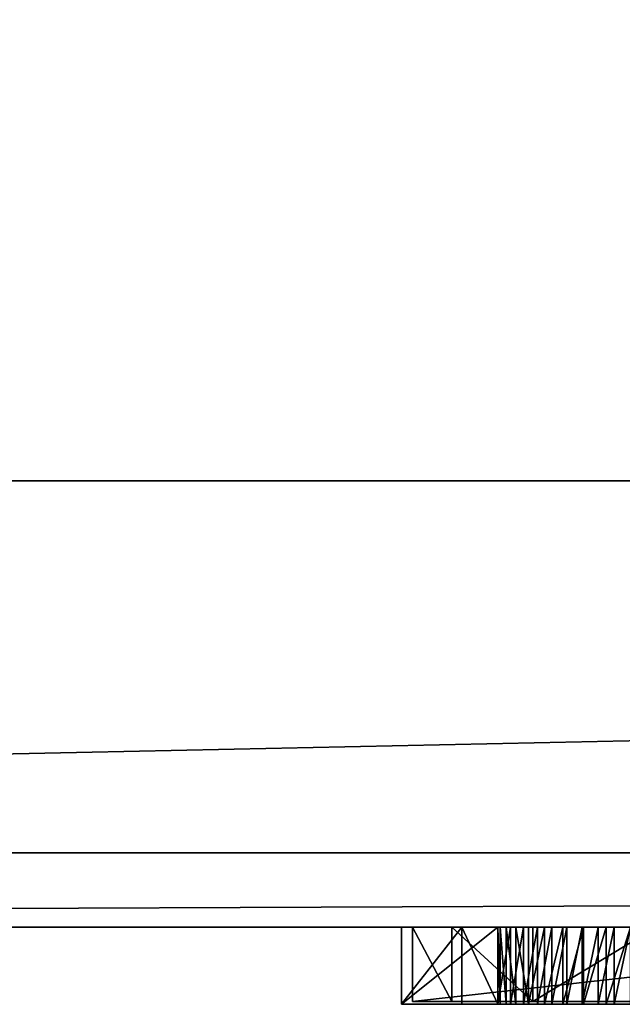
# Model space of a CAD drawing. Units: millimetres. Extents: x 0 to 823, y -1 to 580.
# Drawn here: x 42 to 43, y -1 to 1 of the extents above; entities that cross this region are included whole.
import ezdxf

# ---------------------------------------------------------------- set-up
doc = ezdxf.new("R2010")
doc.units = ezdxf.units.MM
doc.header["$LTSCALE"] = 25.4
doc.layers.get('0').update_dxf_attribs({"true_color": 0xffffff})

# ---------------------------------------------------------------- blocks, each defined once
blk = doc.blocks.new('Grupuj#3')
at = {"color": 0}
for p, q in [((0.1058, 0.2, 1.1142), (0, 0.2, 1.5921)), ((0, 0.2, 1.5921), (0, 0, 1.5921)), ((0, 0.2, 1.5921), (1.7869, 0.2, 1.7724)), ((0, 0.2, 1.5921), (0, 0, 1.5921)), ((0.1058, 0.2, 1.1142), (0, 0.2, 1.5921)), ((0, 0.2, 1.5921), (1.7869, 0.2, 1.7724)), ((0.1058, 0.2, 1.1142), (0.1058, 0, 1.1142)), ((0.324, 0.2, 0.7197), (0.1058, 0.2, 1.1142)), ((0.1058, 0.2, 1.1142), (0.1058, 0, 1.1142)), ((0.324, 0.2, 0.7197), (0.1058, 0.2, 1.1142)), ((0.324, 0.2, 0.7197), (0.324, 0, 0.7197)), ((0.6557, 0.2, 0.4091), (0.324, 0.2, 0.7197)), ((0.324, 0.2, 0.7197), (0.324, 0, 0.7197)), ((0.6557, 0.2, 0.4091), (0.324, 0.2, 0.7197)), ((0, 0, 1.5921), (1.7869, 0, 1.7724)), ((0.1058, 0, 1.1142), (0, 0, 1.5921)), ((0.1058, 0, 1.1142), (0, 0, 1.5921)), ((0, 0, 1.5921), (1.7869, 0, 1.7724)), ((0.324, 0, 0.7197), (0.1058, 0, 1.1142)), ((0.324, 0, 0.7197), (0.1058, 0, 1.1142)), ((0.6557, 0, 0.4091), (0.324, 0, 0.7197)), ((0.6557, 0, 0.4091), (0.324, 0, 0.7197))]:
    blk.add_line(p, q, dxfattribs=at)
mesh = blk.add_polyface(dxfattribs=at)
corners = [(0, 0.2, 1.5921), (0.1058, 0, 1.1142), (0, 0, 1.5921), (0.1058, 0.2, 1.1142)]
mesh.append_faces([[corners[k] for k in face] for face in [(0, 1, 2), (1, 0, 3)]], dxfattribs={"vtx0": -1, "color": 0})
mesh = blk.add_polyface(dxfattribs=at)
corners = [(0, 0, 1.5921), (1.7869, 0.2, 1.7724), (0, 0.2, 1.5921), (1.7869, 0, 1.7724)]
mesh.append_faces([[corners[k] for k in face] for face in [(0, 1, 2), (1, 0, 3)]], dxfattribs={"vtx0": -1, "color": 0})
mesh = blk.add_polyface(dxfattribs=at)
corners = [(1.7085, 0.2, 0.0458), (2.9354, 0.2, 0.0174), (2.5215, 0.2), (3.3103, 0.2, 0.0695), (1.1019, 0.2, 0.1834), (3.6462, 0.2, 0.1563), (3.9432, 0.2, 0.2779), (0.6557, 0.2, 0.4091), (4.1975, 0.2, 0.4245), (0.324, 0.2, 0.7197), (4.4054, 0.2, 0.5863), (4.5669, 0.2, 0.7634), (0.1058, 0.2, 1.1142), (4.6819, 0.2, 0.9558), (2.3853, 0.2, 1.0421), (2.2099, 0.2, 1.0566), (2.0799, 0.2, 1.1001), (1.9458, 0.2, 1.2025), (0, 0.2, 1.5921), (1.8571, 0.2, 1.3324), (1.7869, 0.2, 1.7724), (2.6572, 0.2, 1.0852), (4.8197, 0.2, 1.4475), (2.8455, 0.2, 1.2146), (2.9554, 0.2, 1.4462), (2.992, 0.2, 1.7962), (4.8656, 0.2, 2.1224), (2.992, 0.2, 4.5563), (4.8656, 0.2, 4.5563)]
mesh.append_faces([[corners[k] for k in face] for face in [(0, 1, 2), (19, 18, 20), (26, 27, 28)]], dxfattribs={"vtx0": -1, "color": 0})
mesh.append_faces([[corners[k] for k in face] for face in [(1, 0, 3), (3, 4, 5), (5, 4, 6), (6, 7, 8), (8, 9, 10), (10, 9, 11), (11, 12, 13), (14, 12, 15), (15, 12, 16), (16, 12, 17), (17, 18, 19), (13, 21, 22), (21, 13, 14), (22, 25, 26)]], dxfattribs={"vtx0": -1, "vtx1": -1, "color": 0})
mesh.append_faces([[corners[k] for k in face] for face in [(13, 12, 14)]], dxfattribs={"vtx0": -1, "vtx1": -1, "vtx2": -1, "color": 0})
mesh.append_faces([[corners[k] for k in face] for face in [(3, 0, 4), (6, 4, 7), (8, 7, 9), (11, 9, 12), (17, 12, 18), (22, 21, 23), (22, 23, 24), (22, 24, 25), (26, 25, 27)]], dxfattribs={"vtx0": -1, "vtx2": -1, "color": 0})
mesh = blk.add_polyface(dxfattribs=at)
corners = [(0.1058, 0.2, 1.1142), (0.324, 0, 0.7197), (0.1058, 0, 1.1142), (0.324, 0.2, 0.7197)]
mesh.append_faces([[corners[k] for k in face] for face in [(0, 1, 2), (1, 0, 3)]], dxfattribs={"vtx0": -1, "color": 0})
mesh = blk.add_polyface(dxfattribs=at)
corners = [(0.6557, 0.2, 0.4091), (0.324, 0, 0.7197), (0.324, 0.2, 0.7197), (0.6557, 0, 0.4091)]
mesh.append_faces([[corners[k] for k in face] for face in [(0, 1, 2), (1, 0, 3)]], dxfattribs={"vtx0": -1, "color": 0})
mesh = blk.add_polyface(dxfattribs=at)
corners = [(4.6819, 0, 0.9558), (2.6572, 0, 1.0852), (2.3853, 0, 1.0421), (4.8197, 0, 1.4475), (2.8455, 0, 1.2146), (2.9554, 0, 1.4462), (2.992, 0, 1.7962), (4.8656, 0, 2.1224), (2.992, 0, 4.5563), (4.8656, 0, 4.5563), (2.9354, 0, 0.0174), (1.7085, 0, 0.0458), (2.5215, 0), (3.3103, 0, 0.0695), (1.1019, 0, 0.1834), (3.6462, 0, 0.1563), (3.9432, 0, 0.2779), (0.6557, 0, 0.4091), (4.1975, 0, 0.4245), (0.324, 0, 0.7197), (4.4054, 0, 0.5863), (4.5669, 0, 0.7634), (0.1058, 0, 1.1142), (2.2099, 0, 1.0566), (2.0799, 0, 1.1001), (1.9458, 0, 1.2025), (0, 0, 1.5921), (1.8571, 0, 1.3324), (1.7869, 0, 1.7724)]
mesh.append_faces([[corners[k] for k in face] for face in [(8, 7, 9), (10, 11, 12), (26, 27, 28)]], dxfattribs={"vtx0": -1, "color": 0})
mesh.append_faces([[corners[k] for k in face] for face in [(1, 3, 4), (4, 3, 5), (5, 3, 6), (6, 7, 8), (11, 13, 14), (14, 16, 17), (17, 18, 19), (19, 21, 22), (22, 25, 26)]], dxfattribs={"vtx0": -1, "vtx1": -1, "color": 0})
mesh.append_faces([[corners[k] for k in face] for face in [(22, 0, 2)]], dxfattribs={"vtx0": -1, "vtx1": -1, "vtx2": -1, "color": 0})
mesh.append_faces([[corners[k] for k in face] for face in [(0, 1, 2), (1, 0, 3), (6, 3, 7), (11, 10, 13), (14, 13, 15), (14, 15, 16), (17, 16, 18), (19, 18, 20), (19, 20, 21), (22, 21, 0), (22, 2, 23), (22, 23, 24), (22, 24, 25), (26, 25, 27)]], dxfattribs={"vtx0": -1, "vtx2": -1, "color": 0})
blk = doc.blocks.new('Grupuj#5')
at = {"color": 0}
for p, q in [((49, 1.2, 0), (1, 1.2)), ((1, 1.2, 20), (49, 1.2, 20)), ((49, 1.2, 0), (1, 1.2)), ((1, 1.2, 20), (49, 1.2, 20)), ((49, 0.2, 0), (1, 0.2)), ((49, 0.2, 0), (1, 0.2)), ((1, 0.2, 20), (49, 0.2, 20)), ((1, 0.2, 20), (49, 0.2, 20))]:
    blk.add_line(p, q, dxfattribs=at)
mesh = blk.add_polyface(dxfattribs=at)
corners = [(0.691, 1.2, 0.0489), (49, 1.2, 0), (1, 1.2), (49.309, 1.2, 0.0489), (0.4122, 1.2, 0.191), (49.5878, 1.2, 0.191), (0.191, 1.2, 0.4122), (49.809, 1.2, 0.4122), (0.0489, 1.2, 0.691), (49.9511, 1.2, 0.691), (0, 1.2, 1), (50, 1.2, 1), (0, 1.2, 19), (50, 1.2, 19), (0.0489, 1.2, 19.309), (49.9511, 1.2, 19.309), (0.191, 1.2, 19.5878), (49.809, 1.2, 19.5878), (0.4122, 1.2, 19.809), (49.5878, 1.2, 19.809), (0.691, 1.2, 19.9511), (49.309, 1.2, 19.9511), (1, 1.2, 20), (49, 1.2, 20)]
mesh.append_faces([[corners[k] for k in face] for face in [(0, 1, 2), (21, 22, 23)]], dxfattribs={"vtx0": -1, "color": 0})
mesh.append_faces([[corners[k] for k in face] for face in [(1, 0, 3), (3, 4, 5), (5, 6, 7), (7, 8, 9), (9, 10, 11), (11, 12, 13), (13, 14, 15), (15, 16, 17), (17, 18, 19), (19, 20, 21)]], dxfattribs={"vtx0": -1, "vtx1": -1, "color": 0})
mesh.append_faces([[corners[k] for k in face] for face in [(3, 0, 4), (5, 4, 6), (7, 6, 8), (9, 8, 10), (11, 10, 12), (13, 12, 14), (15, 14, 16), (17, 16, 18), (19, 18, 20), (21, 20, 22)]], dxfattribs={"vtx0": -1, "vtx2": -1, "color": 0})
mesh = blk.add_polyface(dxfattribs=at)
corners = [(49, 1.2, 0), (1, 0.2), (1, 1.2), (49, 0.2, 0)]
mesh.append_faces([[corners[k] for k in face] for face in [(0, 1, 2), (1, 0, 3)]], dxfattribs={"vtx0": -1, "color": 0})
mesh = blk.add_polyface(dxfattribs=at)
corners = [(1, 0.2, 20), (49, 1.2, 20), (1, 1.2, 20), (49, 0.2, 20)]
mesh.append_faces([[corners[k] for k in face] for face in [(0, 1, 2), (1, 0, 3)]], dxfattribs={"vtx0": -1, "color": 0})
mesh = blk.add_polyface(dxfattribs=at)
corners = [(49, 0.2, 0), (2, 0, 2), (1, 0.2), (48, 0, 2)]
mesh.append_faces([[corners[k] for k in face] for face in [(0, 1, 2), (1, 0, 3)]], dxfattribs={"vtx0": -1, "color": 0})
mesh = blk.add_polyface(dxfattribs=at)
corners = [(49, 0.2, 20), (2, 0, 18), (48, 0, 18), (1, 0.2, 20)]
mesh.append_faces([[corners[k] for k in face] for face in [(0, 1, 2), (1, 0, 3)]], dxfattribs={"vtx0": -1, "color": 0})
mesh = blk.add_polyface(dxfattribs=at)
corners = [(48, 0, 18), (2, 0, 2), (48, 0, 2), (2, 0, 18)]
mesh.append_faces([[corners[k] for k in face] for face in [(0, 1, 2), (1, 0, 3)]], dxfattribs={"vtx0": -1, "color": 0})
blk = doc.blocks.new('Grupuj#2')
at = {"color": 0}
for p, q in [((0, 0.2075, 0.6555), (0.2592, 0.2075, 0.6555)), ((0, 0.2075, 2.0804), (0, 0.2075, 0.6555)), ((0.162, 0.2075, 2.0804), (0, 0.2075, 2.0804)), ((0, 0.2075, 2.0804), (0, 0.2075, 0.6555)), ((0, 0.2075, 0.6555), (0, 0, 0.6555)), ((0, 0.2075, 2.0804), (0, 0, 2.0804)), ((0, 0.2075, 0.6555), (0.2592, 0.2075, 0.6555)), ((0, 0.2075, 0.6555), (0, 0, 0.6555)), ((0.162, 0.2075, 2.0804), (0, 0.2075, 2.0804)), ((0, 0.2075, 2.0804), (0, 0, 2.0804)), ((0.2592, 0.2075, 1.9521), (0.162, 0.2075, 2.0804)), ((0.2592, 0.2075, 1.9521), (0.162, 0.2075, 2.0804)), ((0.162, 0.2075, 2.0804), (0.162, 0, 2.0804)), ((0.162, 0.2075, 2.0804), (0.162, 0, 2.0804)), ((0.2592, 0.2075, 1.5588), (0.2649, 0.2075, 1.6164)), ((0.2592, 0.2075, 0.6555), (0.2592, 0.2075, 1.5588)), ((0.2927, 0.2075, 1.979), (0.2592, 0.2075, 1.9521)), ((0.2592, 0.2075, 0.6555), (0.2592, 0, 0.6555)), ((0.2592, 0.2075, 1.9521), (0.2592, 0, 1.9521)), ((0.2592, 0.2075, 1.5588), (0.2649, 0.2075, 1.6164)), ((0.2592, 0.2075, 1.5588), (0.2592, 0, 1.5588)), ((0.2927, 0.2075, 1.979), (0.2592, 0.2075, 1.9521)), ((0.2592, 0.2075, 1.9521), (0.2592, 0, 1.9521)), ((0.2592, 0.2075, 0.6555), (0.2592, 0.2075, 1.5588)), ((0.2592, 0.2075, 1.5588), (0.2592, 0, 1.5588)), ((0.2592, 0.2075, 0.6555), (0.2592, 0, 0.6555)), ((0.2649, 0.2075, 1.6164), (0.2811, 0.2075, 1.6708)), ((0.2649, 0.2075, 1.6164), (0.2649, 0, 1.6164)), ((0.2649, 0.2075, 1.6164), (0.2811, 0.2075, 1.6708)), ((0.2649, 0.2075, 1.6164), (0.2649, 0, 1.6164)), ((0.2811, 0.2075, 1.6708), (0.307, 0.2075, 1.7209)), ((0.2811, 0.2075, 1.6708), (0.307, 0.2075, 1.7209)), ((0.2811, 0.2075, 1.6708), (0.2811, 0, 1.6708)), ((0.2811, 0.2075, 1.6708), (0.2811, 0, 1.6708)), ((0.3281, 0.2075, 2.0028), (0.2927, 0.2075, 1.979)), ((0.3281, 0.2075, 2.0028), (0.2927, 0.2075, 1.979)), ((0.2927, 0.2075, 1.979), (0.2927, 0, 1.979)), ((0.2927, 0.2075, 1.979), (0.2927, 0, 1.979)), ((0.307, 0.2075, 1.7209), (0.3418, 0.2075, 1.7659)), ((0.307, 0.2075, 1.7209), (0.307, 0, 1.7209)), ((0.307, 0.2075, 1.7209), (0.3418, 0.2075, 1.7659)), ((0.307, 0.2075, 1.7209), (0.307, 0, 1.7209)), ((0.3654, 0.2075, 2.0234), (0.3281, 0.2075, 2.0028)), ((0.3281, 0.2075, 2.0028), (0.3281, 0, 2.0028)), ((0.3654, 0.2075, 2.0234), (0.3281, 0.2075, 2.0028)), ((0.3281, 0.2075, 2.0028), (0.3281, 0, 2.0028)), ((0.3418, 0.2075, 1.7659), (0.3844, 0.2075, 1.8048)), ((0.3418, 0.2075, 1.7659), (0.3418, 0, 1.7659)), ((0.3418, 0.2075, 1.7659), (0.3844, 0.2075, 1.8048)), ((0.3418, 0.2075, 1.7659), (0.3418, 0, 1.7659)), ((0.4042, 0.2075, 2.0408), (0.3654, 0.2075, 2.0234)), ((0.4042, 0.2075, 2.0408), (0.3654, 0.2075, 2.0234)), ((0.3654, 0.2075, 2.0234), (0.3654, 0, 2.0234)), ((0.3654, 0.2075, 2.0234), (0.3654, 0, 2.0234)), ((0.3844, 0.2075, 1.8048), (0.434, 0.2075, 1.8367)), ((0.3844, 0.2075, 1.8048), (0.3844, 0, 1.8048)), ((0.3844, 0.2075, 1.8048), (0.434, 0.2075, 1.8367)), ((0.3844, 0.2075, 1.8048), (0.3844, 0, 1.8048)), ((0.4444, 0.2075, 2.0551), (0.4042, 0.2075, 2.0408)), ((0.4444, 0.2075, 2.0551), (0.4042, 0.2075, 2.0408)), ((0.4042, 0.2075, 2.0408), (0.4042, 0, 2.0408)), ((0.4042, 0.2075, 2.0408), (0.4042, 0, 2.0408)), ((0.434, 0.2075, 1.8367), (0.4897, 0.2075, 1.8606)), ((0.434, 0.2075, 1.8367), (0.4897, 0.2075, 1.8606)), ((0.434, 0.2075, 1.8367), (0.434, 0, 1.8367)), ((0.434, 0.2075, 1.8367), (0.434, 0, 1.8367)), ((0.4859, 0.2075, 2.0661), (0.4444, 0.2075, 2.0551)), ((0.4444, 0.2075, 2.0551), (0.4444, 0, 2.0551)), ((0.4859, 0.2075, 2.0661), (0.4444, 0.2075, 2.0551)), ((0.4444, 0.2075, 2.0551), (0.4444, 0, 2.0551)), ((0.5284, 0.2075, 2.0741), (0.4859, 0.2075, 2.0661)), ((0.4859, 0.2075, 2.0661), (0.4859, 0, 2.0661)), ((0.5284, 0.2075, 2.0741), (0.4859, 0.2075, 2.0661)), ((0.4859, 0.2075, 2.0661), (0.4859, 0, 2.0661)), ((0.4897, 0.2075, 1.8606), (0.5506, 0.2075, 1.8757)), ((0.4897, 0.2075, 1.8606), (0.4897, 0, 1.8606)), ((0.4897, 0.2075, 1.8606), (0.5506, 0.2075, 1.8757)), ((0.4897, 0.2075, 1.8606), (0.4897, 0, 1.8606)), ((0.5717, 0.2075, 2.0788), (0.5284, 0.2075, 2.0741)), ((0.5284, 0.2075, 2.0741), (0.5284, 0, 2.0741)), ((0.5284, 0.2075, 2.0741), (0.5284, 0, 2.0741)), ((0.5717, 0.2075, 2.0788), (0.5284, 0.2075, 2.0741)), ((0.5506, 0.2075, 1.8757), (0.6158, 0.2075, 1.8809)), ((0.5506, 0.2075, 1.8757), (0.6158, 0.2075, 1.8809)), ((0.5506, 0.2075, 1.8757), (0.5506, 0, 1.8757)), ((0.5506, 0.2075, 1.8757), (0.5506, 0, 1.8757)), ((0.5717, 0.2075, 2.0788), (0.5717, 0, 2.0788)), ((0.6158, 0.2075, 2.0804), (0.5717, 0.2075, 2.0788)), ((0.6158, 0.2075, 2.0804), (0.5717, 0.2075, 2.0788)), ((0.5717, 0.2075, 2.0788), (0.5717, 0, 2.0788)), ((0.162, 0, 2.0804), (0, 0, 2.0804)), ((0, 0, 2.0804), (0, 0, 0.6555)), ((0, 0, 0.6555), (0.2592, 0, 0.6555)), ((0, 0, 2.0804), (0, 0, 0.6555)), ((0, 0, 0.6555), (0.2592, 0, 0.6555)), ((0.162, 0, 2.0804), (0, 0, 2.0804)), ((0.2592, 0, 1.9521), (0.162, 0, 2.0804)), ((0.2592, 0, 1.9521), (0.162, 0, 2.0804)), ((0.2927, 0, 1.979), (0.2592, 0, 1.9521)), ((0.2592, 0, 0.6555), (0.2592, 0, 1.5588)), ((0.2592, 0, 1.5588), (0.2649, 0, 1.6164)), ((0.2592, 0, 1.5588), (0.2649, 0, 1.6164)), ((0.2927, 0, 1.979), (0.2592, 0, 1.9521)), ((0.2592, 0, 0.6555), (0.2592, 0, 1.5588)), ((0.2649, 0, 1.6164), (0.2811, 0, 1.6708)), ((0.2649, 0, 1.6164), (0.2811, 0, 1.6708)), ((0.2811, 0, 1.6708), (0.307, 0, 1.7209)), ((0.2811, 0, 1.6708), (0.307, 0, 1.7209)), ((0.3281, 0, 2.0028), (0.2927, 0, 1.979)), ((0.3281, 0, 2.0028), (0.2927, 0, 1.979)), ((0.307, 0, 1.7209), (0.3418, 0, 1.7659)), ((0.307, 0, 1.7209), (0.3418, 0, 1.7659)), ((0.3654, 0, 2.0234), (0.3281, 0, 2.0028)), ((0.3654, 0, 2.0234), (0.3281, 0, 2.0028)), ((0.3418, 0, 1.7659), (0.3844, 0, 1.8048)), ((0.3418, 0, 1.7659), (0.3844, 0, 1.8048)), ((0.4042, 0, 2.0408), (0.3654, 0, 2.0234)), ((0.4042, 0, 2.0408), (0.3654, 0, 2.0234)), ((0.3844, 0, 1.8048), (0.434, 0, 1.8367)), ((0.3844, 0, 1.8048), (0.434, 0, 1.8367)), ((0.4444, 0, 2.0551), (0.4042, 0, 2.0408)), ((0.4444, 0, 2.0551), (0.4042, 0, 2.0408)), ((0.434, 0, 1.8367), (0.4897, 0, 1.8606)), ((0.434, 0, 1.8367), (0.4897, 0, 1.8606)), ((0.4859, 0, 2.0661), (0.4444, 0, 2.0551)), ((0.4859, 0, 2.0661), (0.4444, 0, 2.0551)), ((0.5284, 0, 2.0741), (0.4859, 0, 2.0661)), ((0.5284, 0, 2.0741), (0.4859, 0, 2.0661)), ((0.4897, 0, 1.8606), (0.5506, 0, 1.8757)), ((0.4897, 0, 1.8606), (0.5506, 0, 1.8757)), ((0.5717, 0, 2.0788), (0.5284, 0, 2.0741)), ((0.5717, 0, 2.0788), (0.5284, 0, 2.0741)), ((0.5506, 0, 1.8757), (0.6158, 0, 1.8809)), ((0.5506, 0, 1.8757), (0.6158, 0, 1.8809)), ((0.6158, 0, 2.0804), (0.5717, 0, 2.0788)), ((0.6158, 0, 2.0804), (0.5717, 0, 2.0788))]:
    blk.add_line(p, q, dxfattribs=at)
mesh = blk.add_polyface(dxfattribs=at)
corners = [(1.8796, 0.2075, 1.7213), (2.1389, 0.2075, 0.6555), (1.8796, 0.2075, 0.6555), (2.1389, 0.2075, 1.6956), (2.1319, 0.2075, 1.7651), (1.8767, 0.2075, 1.75), (1.8683, 0.2075, 1.7771), (2.1117, 0.2075, 1.8304), (1.855, 0.2075, 1.8019), (1.8373, 0.2075, 1.8242), (1.8157, 0.2075, 1.8434), (2.0795, 0.2075, 1.8904), (1.7908, 0.2075, 1.8592), (1.7631, 0.2075, 1.8709), (1.7331, 0.2075, 1.8783), (1.7014, 0.2075, 1.8809), (0.9398, 0.2075, 1.7213), (1.1991, 0.2075, 0.6555), (0.9398, 0.2075, 0.6555), (1.1991, 0.2075, 1.5588), (1.205, 0.2075, 1.6164), (1.2221, 0.2075, 1.6708), (1.2494, 0.2075, 1.7209), (1.2856, 0.2075, 1.7659), (0.9369, 0.2075, 1.75), (0.9285, 0.2075, 1.7771), (1.3299, 0.2075, 1.8048), (0.9152, 0.2075, 1.8019), (0.8975, 0.2075, 1.8242), (1.381, 0.2075, 1.8367), (0.8759, 0.2075, 1.8434), (1.438, 0.2075, 1.8606), (0.851, 0.2075, 1.8592), (0.8233, 0.2075, 1.8709), (1.4998, 0.2075, 1.8757), (0.7933, 0.2075, 1.8783), (1.5653, 0.2075, 1.8809), (0.7616, 0.2075, 1.8809), (0, 0.2075, 2.0804), (0.2592, 0.2075, 0.6555), (0, 0.2075, 0.6555), (0.2592, 0.2075, 1.5588), (0.2649, 0.2075, 1.6164), (0.2811, 0.2075, 1.6708), (0.307, 0.2075, 1.7209), (0.3418, 0.2075, 1.7659), (0.3844, 0.2075, 1.8048), (0.434, 0.2075, 1.8367), (0.2592, 0.2075, 1.9521), (0.4897, 0.2075, 1.8606), (0.5506, 0.2075, 1.8757), (0.6158, 0.2075, 1.8809), (1.1188, 0.2075, 1.9267), (0.162, 0.2075, 2.0804), (1.085, 0.2075, 1.9593), (0.2927, 0.2075, 1.979), (1.0474, 0.2075, 1.9889), (0.3281, 0.2075, 2.0028), (1.0063, 0.2075, 2.0151), (0.3654, 0.2075, 2.0234), (0.9621, 0.2075, 2.0375), (0.4042, 0.2075, 2.0408), (0.9152, 0.2075, 2.0556), (0.4444, 0.2075, 2.0551), (0.4859, 0.2075, 2.0661), (0.8659, 0.2075, 2.0691), (0.5284, 0.2075, 2.0741), (0.8146, 0.2075, 2.0775), (0.5717, 0.2075, 2.0788), (0.7616, 0.2075, 2.0804), (0.6158, 0.2075, 2.0804), (2.0365, 0.2075, 1.944), (1.1536, 0.2075, 1.928), (1.1955, 0.2075, 1.9624), (1.9838, 0.2075, 1.9903), (1.2409, 0.2075, 1.9927), (1.9228, 0.2075, 2.0281), (1.2896, 0.2075, 2.0188), (1.341, 0.2075, 2.0405), (1.8546, 0.2075, 2.0565), (1.3947, 0.2075, 2.0577), (1.7804, 0.2075, 2.0742), (1.4503, 0.2075, 2.0702), (1.5073, 0.2075, 2.0778), (1.7014, 0.2075, 2.0804), (1.5653, 0.2075, 2.0804)]
mesh.append_faces([[corners[k] for k in face] for face in [(0, 1, 2), (16, 17, 18), (38, 39, 40), (48, 38, 53), (69, 68, 70), (84, 83, 85)]], dxfattribs={"vtx0": -1, "color": 0})
mesh.append_faces([[corners[k] for k in face] for face in [(1, 0, 3), (3, 0, 4), (4, 6, 7), (7, 10, 11), (17, 16, 19), (19, 16, 20), (20, 16, 21), (21, 16, 22), (22, 16, 23), (23, 25, 26), (26, 28, 29), (29, 30, 31), (31, 33, 34), (34, 35, 36), (39, 38, 41), (41, 38, 42), (42, 38, 43), (43, 38, 44), (44, 38, 45), (45, 38, 46), (46, 38, 47), (47, 48, 49), (49, 48, 50), (50, 48, 51), (51, 48, 37), (36, 48, 15), (54, 55, 56), (56, 57, 58), (58, 59, 60), (60, 61, 62), (62, 64, 65), (65, 66, 67), (67, 68, 69), (71, 73, 74), (74, 75, 76), (76, 78, 79), (79, 80, 81), (81, 83, 84)]], dxfattribs={"vtx0": -1, "vtx1": -1, "color": 0})
mesh.append_faces([[corners[k] for k in face] for face in [(47, 38, 48), (37, 48, 36), (15, 48, 11), (11, 48, 52)]], dxfattribs={"vtx0": -1, "vtx1": -1, "vtx2": -1, "color": 0})
mesh.append_faces([[corners[k] for k in face] for face in [(4, 0, 5), (4, 5, 6), (7, 6, 8), (7, 8, 9), (7, 9, 10), (11, 10, 12), (11, 12, 13), (11, 13, 14), (11, 14, 15), (23, 16, 24), (23, 24, 25), (26, 25, 27), (26, 27, 28), (29, 28, 30), (31, 30, 32), (31, 32, 33), (34, 33, 35), (36, 35, 37), (48, 54, 52), (54, 48, 55), (56, 55, 57), (58, 57, 59), (60, 59, 61), (62, 61, 63), (62, 63, 64), (65, 64, 66), (67, 66, 68), (52, 71, 11), (71, 52, 72), (71, 72, 73), (74, 73, 75), (76, 75, 77), (76, 77, 78), (79, 78, 80), (81, 80, 82), (81, 82, 83)]], dxfattribs={"vtx0": -1, "vtx2": -1, "color": 0})
mesh = blk.add_polyface(dxfattribs=at)
corners = [(0, 0, 2.0804), (0, 0.2075, 0.6555), (0, 0, 0.6555), (0, 0.2075, 2.0804)]
mesh.append_faces([[corners[k] for k in face] for face in [(0, 1, 2), (1, 0, 3)]], dxfattribs={"vtx0": -1, "color": 0})
mesh = blk.add_polyface(dxfattribs=at)
corners = [(0.2592, 0.2075, 0.6555), (0, 0, 0.6555), (0, 0.2075, 0.6555), (0.2592, 0, 0.6555)]
mesh.append_faces([[corners[k] for k in face] for face in [(0, 1, 2), (1, 0, 3)]], dxfattribs={"vtx0": -1, "color": 0})
mesh = blk.add_polyface(dxfattribs=at)
corners = [(0, 0, 2.0804), (0.162, 0.2075, 2.0804), (0, 0.2075, 2.0804), (0.162, 0, 2.0804)]
mesh.append_faces([[corners[k] for k in face] for face in [(0, 1, 2), (1, 0, 3)]], dxfattribs={"vtx0": -1, "color": 0})
mesh = blk.add_polyface(dxfattribs=at)
corners = [(0.2592, 0, 1.9521), (0.162, 0.2075, 2.0804), (0.162, 0, 2.0804), (0.2592, 0.2075, 1.9521)]
mesh.append_faces([[corners[k] for k in face] for face in [(0, 1, 2), (1, 0, 3)]], dxfattribs={"vtx0": -1, "color": 0})
mesh = blk.add_polyface(dxfattribs=at)
corners = [(0.2592, 0.2075, 1.5588), (0.2649, 0, 1.6164), (0.2592, 0, 1.5588), (0.2649, 0.2075, 1.6164)]
mesh.append_faces([[corners[k] for k in face] for face in [(0, 1, 2), (1, 0, 3)]], dxfattribs={"vtx0": -1, "color": 0})
mesh = blk.add_polyface(dxfattribs=at)
corners = [(0.2592, 0, 1.9521), (0.2927, 0.2075, 1.979), (0.2592, 0.2075, 1.9521), (0.2927, 0, 1.979)]
mesh.append_faces([[corners[k] for k in face] for face in [(0, 1, 2), (1, 0, 3)]], dxfattribs={"vtx0": -1, "color": 0})
mesh = blk.add_polyface(dxfattribs=at)
corners = [(0.2592, 0.2075, 0.6555), (0.2592, 0, 1.5588), (0.2592, 0, 0.6555), (0.2592, 0.2075, 1.5588)]
mesh.append_faces([[corners[k] for k in face] for face in [(0, 1, 2), (1, 0, 3)]], dxfattribs={"vtx0": -1, "color": 0})
mesh = blk.add_polyface(dxfattribs=at)
corners = [(0.2649, 0.2075, 1.6164), (0.2811, 0, 1.6708), (0.2649, 0, 1.6164), (0.2811, 0.2075, 1.6708)]
mesh.append_faces([[corners[k] for k in face] for face in [(0, 1, 2), (1, 0, 3)]], dxfattribs={"vtx0": -1, "color": 0})
mesh = blk.add_polyface(dxfattribs=at)
corners = [(0.2811, 0.2075, 1.6708), (0.307, 0, 1.7209), (0.2811, 0, 1.6708), (0.307, 0.2075, 1.7209)]
mesh.append_faces([[corners[k] for k in face] for face in [(0, 1, 2), (1, 0, 3)]], dxfattribs={"vtx0": -1, "color": 0})
mesh = blk.add_polyface(dxfattribs=at)
corners = [(0.2927, 0, 1.979), (0.3281, 0.2075, 2.0028), (0.2927, 0.2075, 1.979), (0.3281, 0, 2.0028)]
mesh.append_faces([[corners[k] for k in face] for face in [(0, 1, 2), (1, 0, 3)]], dxfattribs={"vtx0": -1, "color": 0})
mesh = blk.add_polyface(dxfattribs=at)
corners = [(0.307, 0.2075, 1.7209), (0.3418, 0, 1.7659), (0.307, 0, 1.7209), (0.3418, 0.2075, 1.7659)]
mesh.append_faces([[corners[k] for k in face] for face in [(0, 1, 2), (1, 0, 3)]], dxfattribs={"vtx0": -1, "color": 0})
mesh = blk.add_polyface(dxfattribs=at)
corners = [(0.3281, 0, 2.0028), (0.3654, 0.2075, 2.0234), (0.3281, 0.2075, 2.0028), (0.3654, 0, 2.0234)]
mesh.append_faces([[corners[k] for k in face] for face in [(0, 1, 2), (1, 0, 3)]], dxfattribs={"vtx0": -1, "color": 0})
mesh = blk.add_polyface(dxfattribs=at)
corners = [(0.3844, 0.2075, 1.8048), (0.3418, 0, 1.7659), (0.3418, 0.2075, 1.7659), (0.3844, 0, 1.8048)]
mesh.append_faces([[corners[k] for k in face] for face in [(0, 1, 2), (1, 0, 3)]], dxfattribs={"vtx0": -1, "color": 0})
mesh = blk.add_polyface(dxfattribs=at)
corners = [(0.3654, 0, 2.0234), (0.4042, 0.2075, 2.0408), (0.3654, 0.2075, 2.0234), (0.4042, 0, 2.0408)]
mesh.append_faces([[corners[k] for k in face] for face in [(0, 1, 2), (1, 0, 3)]], dxfattribs={"vtx0": -1, "color": 0})
mesh = blk.add_polyface(dxfattribs=at)
corners = [(0.434, 0.2075, 1.8367), (0.3844, 0, 1.8048), (0.3844, 0.2075, 1.8048), (0.434, 0, 1.8367)]
mesh.append_faces([[corners[k] for k in face] for face in [(0, 1, 2), (1, 0, 3)]], dxfattribs={"vtx0": -1, "color": 0})
mesh = blk.add_polyface(dxfattribs=at)
corners = [(0.4042, 0, 2.0408), (0.4444, 0.2075, 2.0551), (0.4042, 0.2075, 2.0408), (0.4444, 0, 2.0551)]
mesh.append_faces([[corners[k] for k in face] for face in [(0, 1, 2), (1, 0, 3)]], dxfattribs={"vtx0": -1, "color": 0})
mesh = blk.add_polyface(dxfattribs=at)
corners = [(0.4897, 0.2075, 1.8606), (0.434, 0, 1.8367), (0.434, 0.2075, 1.8367), (0.4897, 0, 1.8606)]
mesh.append_faces([[corners[k] for k in face] for face in [(0, 1, 2), (1, 0, 3)]], dxfattribs={"vtx0": -1, "color": 0})
mesh = blk.add_polyface(dxfattribs=at)
corners = [(0.4444, 0, 2.0551), (0.4859, 0.2075, 2.0661), (0.4444, 0.2075, 2.0551), (0.4859, 0, 2.0661)]
mesh.append_faces([[corners[k] for k in face] for face in [(0, 1, 2), (1, 0, 3)]], dxfattribs={"vtx0": -1, "color": 0})
mesh = blk.add_polyface(dxfattribs=at)
corners = [(0.4859, 0, 2.0661), (0.5284, 0.2075, 2.0741), (0.4859, 0.2075, 2.0661), (0.5284, 0, 2.0741)]
mesh.append_faces([[corners[k] for k in face] for face in [(0, 1, 2), (1, 0, 3)]], dxfattribs={"vtx0": -1, "color": 0})
mesh = blk.add_polyface(dxfattribs=at)
corners = [(0.5506, 0.2075, 1.8757), (0.4897, 0, 1.8606), (0.4897, 0.2075, 1.8606), (0.5506, 0, 1.8757)]
mesh.append_faces([[corners[k] for k in face] for face in [(0, 1, 2), (1, 0, 3)]], dxfattribs={"vtx0": -1, "color": 0})
mesh = blk.add_polyface(dxfattribs=at)
corners = [(0.5284, 0, 2.0741), (0.5717, 0.2075, 2.0788), (0.5284, 0.2075, 2.0741), (0.5717, 0, 2.0788)]
mesh.append_faces([[corners[k] for k in face] for face in [(0, 1, 2), (1, 0, 3)]], dxfattribs={"vtx0": -1, "color": 0})
mesh = blk.add_polyface(dxfattribs=at)
corners = [(0.6158, 0.2075, 1.8809), (0.5506, 0, 1.8757), (0.5506, 0.2075, 1.8757), (0.6158, 0, 1.8809)]
mesh.append_faces([[corners[k] for k in face] for face in [(0, 1, 2), (1, 0, 3)]], dxfattribs={"vtx0": -1, "color": 0})
mesh = blk.add_polyface(dxfattribs=at)
corners = [(0.5717, 0, 2.0788), (0.6158, 0.2075, 2.0804), (0.5717, 0.2075, 2.0788), (0.6158, 0, 2.0804)]
mesh.append_faces([[corners[k] for k in face] for face in [(0, 1, 2), (1, 0, 3)]], dxfattribs={"vtx0": -1, "color": 0})
mesh = blk.add_polyface(dxfattribs=at)
corners = [(2.1389, 0, 1.6956), (1.8796, 0, 0.6555), (2.1389, 0, 0.6555), (1.8796, 0, 1.7213), (2.1319, 0, 1.7651), (1.8767, 0, 1.75), (1.8683, 0, 1.7771), (2.1117, 0, 1.8304), (1.855, 0, 1.8019), (1.8373, 0, 1.8242), (1.8157, 0, 1.8434), (2.0795, 0, 1.8904), (1.7908, 0, 1.8592), (1.7631, 0, 1.8709), (1.7331, 0, 1.8783), (1.7014, 0, 1.8809), (1.5653, 0, 1.8809), (0.7616, 0, 1.8809), (0.6158, 0, 1.8809), (2.0365, 0, 1.944), (1.1188, 0, 1.9267), (1.1536, 0, 1.928), (1.1955, 0, 1.9624), (1.9838, 0, 1.9903), (1.2409, 0, 1.9927), (1.9228, 0, 2.0281), (1.2896, 0, 2.0188), (1.341, 0, 2.0405), (1.8546, 0, 2.0565), (1.3947, 0, 2.0577), (1.7804, 0, 2.0742), (1.4503, 0, 2.0702), (1.5073, 0, 2.0778), (1.7014, 0, 2.0804), (1.5653, 0, 2.0804), (1.085, 0, 1.9593), (0.2592, 0, 1.9521), (0.2927, 0, 1.979), (1.0474, 0, 1.9889), (0.3281, 0, 2.0028), (1.0063, 0, 2.0151), (0.3654, 0, 2.0234), (0.9621, 0, 2.0375), (0.4042, 0, 2.0408), (0.9152, 0, 2.0556), (0.4444, 0, 2.0551), (0.4859, 0, 2.0661), (0.8659, 0, 2.0691), (0.5284, 0, 2.0741), (0.8146, 0, 2.0775), (0.5717, 0, 2.0788), (0.7616, 0, 2.0804), (0.6158, 0, 2.0804), (0.2592, 0, 1.5588), (0, 0, 0.6555), (0.2592, 0, 0.6555), (0, 0, 2.0804), (0.2649, 0, 1.6164), (0.2811, 0, 1.6708), (0.307, 0, 1.7209), (0.3418, 0, 1.7659), (0.3844, 0, 1.8048), (0.434, 0, 1.8367), (0.4897, 0, 1.8606), (0.5506, 0, 1.8757), (0.162, 0, 2.0804), (1.1991, 0, 1.5588), (0.9398, 0, 0.6555), (1.1991, 0, 0.6555), (0.9398, 0, 1.7213), (1.205, 0, 1.6164), (1.2221, 0, 1.6708), (1.2494, 0, 1.7209), (1.2856, 0, 1.7659), (0.9369, 0, 1.75), (0.9285, 0, 1.7771), (1.3299, 0, 1.8048), (0.9152, 0, 1.8019), (0.8975, 0, 1.8242), (1.381, 0, 1.8367), (0.8759, 0, 1.8434), (1.438, 0, 1.8606), (0.851, 0, 1.8592), (0.8233, 0, 1.8709), (1.4998, 0, 1.8757), (0.7933, 0, 1.8783)]
mesh.append_faces([[corners[k] for k in face] for face in [(0, 1, 2), (32, 33, 34), (50, 51, 52), (53, 54, 55), (56, 36, 65), (66, 67, 68)]], dxfattribs={"vtx0": -1, "color": 0})
mesh.append_faces([[corners[k] for k in face] for face in [(1, 0, 3), (3, 4, 5), (5, 4, 6), (6, 7, 8), (8, 7, 9), (9, 7, 10), (10, 11, 12), (12, 11, 13), (13, 11, 14), (14, 11, 15), (15, 11, 16), (17, 11, 18), (19, 20, 11), (20, 19, 21), (21, 19, 22), (22, 23, 24), (24, 25, 26), (26, 25, 27), (27, 28, 29), (29, 30, 31), (31, 30, 32), (35, 36, 20), (36, 35, 37), (37, 38, 39), (39, 40, 41), (41, 42, 43), (43, 44, 45), (45, 44, 46), (46, 47, 48), (48, 49, 50), (54, 53, 56), (67, 66, 69), (69, 73, 74), (74, 73, 75), (75, 76, 77), (77, 76, 78), (78, 79, 80), (80, 81, 82), (82, 81, 83), (83, 84, 85), (85, 16, 17)]], dxfattribs={"vtx0": -1, "vtx1": -1, "color": 0})
mesh.append_faces([[corners[k] for k in face] for face in [(16, 11, 17), (56, 62, 36), (36, 18, 11), (36, 11, 20)]], dxfattribs={"vtx0": -1, "vtx1": -1, "vtx2": -1, "color": 0})
mesh.append_faces([[corners[k] for k in face] for face in [(3, 0, 4), (6, 4, 7), (10, 7, 11), (22, 19, 23), (24, 23, 25), (27, 25, 28), (29, 28, 30), (32, 30, 33), (37, 35, 38), (39, 38, 40), (41, 40, 42), (43, 42, 44), (46, 44, 47), (48, 47, 49), (50, 49, 51), (56, 53, 57), (56, 57, 58), (56, 58, 59), (56, 59, 60), (56, 60, 61), (56, 61, 62), (36, 62, 63), (36, 63, 64), (36, 64, 18), (69, 66, 70), (69, 70, 71), (69, 71, 72), (69, 72, 73), (75, 73, 76), (78, 76, 79), (80, 79, 81), (83, 81, 84), (85, 84, 16)]], dxfattribs={"vtx0": -1, "vtx2": -1, "color": 0})
blk = doc.blocks.new('Naklejka JUMAT')
at = {"color": 0, "extrusion": (0, 1, 0), "rotation": 179.9999953850285}
for name, p in [('Grupuj#3', (10.1491, 1.4, 8.4143)), ('Grupuj#2', (10.1784, 1.4075, 5.0171)), ('Grupuj#5', (25, 1.2, 0))]:
    blk.add_blockref(name, p, dxfattribs=at)
blk = doc.blocks.new('Grupuj#6')
at = {"color": 0}
for p, q in [((823, 0, 680), (0, 0, 680)), ((823, 0, 680), (0, 0, 680)), ((8, 0, 640), (815, 0, 640)), ((8, 0, 640), (815, 0, 640))]:
    blk.add_line(p, q, dxfattribs=at)
mesh = blk.add_polyface(dxfattribs=at)
corners = [(0, 0, 680), (8, 40, 680), (0, 580, 680), (823, 0, 680), (815, 40, 680), (815, 540, 680), (8, 540, 680), (823, 580, 680)]
mesh.append_faces([[corners[k] for k in face] for face in [(0, 1, 2), (1, 3, 4), (4, 3, 5), (2, 6, 7), (6, 2, 1), (7, 5, 3)]], dxfattribs={"vtx0": -1, "vtx1": -1, "color": 0})
mesh.append_faces([[corners[k] for k in face] for face in [(1, 0, 3), (7, 6, 5)]], dxfattribs={"vtx0": -1, "vtx2": -1, "color": 0})
mesh = blk.add_polyface(dxfattribs=at)
corners = [(8, 2, 640), (815, 0, 640), (8, 0, 640), (815, 2, 640)]
mesh.append_faces([[corners[k] for k in face] for face in [(0, 1, 2), (1, 0, 3)]], dxfattribs={"vtx0": -1, "color": 0})
mesh = blk.add_polyface(dxfattribs=at)
corners = [(823, 0, 4), (815, 0, 640), (815, 0, 4), (823, 0, 680), (8, 0, 640), (8, 0, 4), (0, 0, 680), (0, 0, 4)]
mesh.append_faces([[corners[k] for k in face] for face in [(0, 1, 2), (5, 6, 7)]], dxfattribs={"vtx0": -1, "color": 0})
mesh.append_faces([[corners[k] for k in face] for face in [(1, 3, 4), (6, 4, 3)]], dxfattribs={"vtx0": -1, "vtx1": -1, "color": 0})
mesh.append_faces([[corners[k] for k in face] for face in [(1, 0, 3), (6, 5, 4)]], dxfattribs={"vtx0": -1, "vtx2": -1, "color": 0})

msp = doc.modelspace()

# ---------------------------------------------------------------- block references
at = {"color": 0}
msp.add_blockref('Grupuj#6', (0, 0), dxfattribs=at)
at = {"color": 0, "extrusion": (-3.88578e-16, -1, 0)}
msp.add_blockref('Naklejka JUMAT', (53, 650), dxfattribs=at)

doc.saveas('drawing.dxf')
